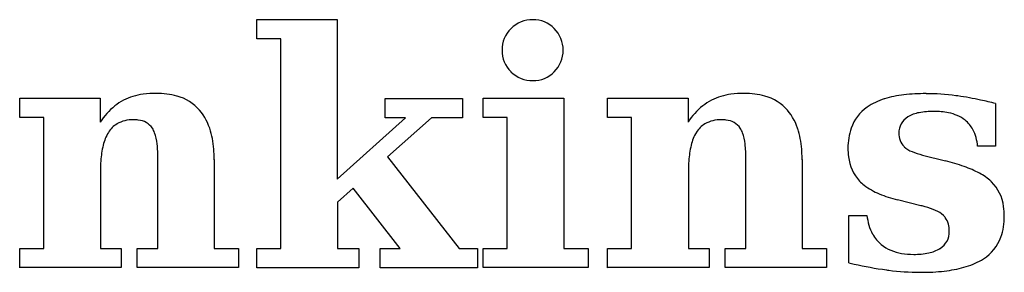
# Model space of a CAD drawing. Extents: x 0.3 to 29.7, y -0.2 to 11.9.
# Drawn here: x 15.6 to 29.7, y 4.3 to 7.9 of the extents above; entities that cross this region are included whole.
import ezdxf

# ---------------------------------------------------------------- set-up
doc = ezdxf.new("R2010")
doc.units = 0
doc.layers.add('DEFAULT_255_2_778', color=255, linetype='CONTINUOUS')

msp = doc.modelspace()

# ---------------------------------------------------------------- linework, layer by layer
at = {"layer": 'DEFAULT_255_2_778'}
for p, q in [((19.002, 7.668), (19.002, 7.942)), ((19.002, 7.942), (20.154, 7.942)), ((20.154, 7.942), (20.154, 5.66)), ((19.346, 7.668), (19.002, 7.668)), ((19.346, 4.669), (19.346, 7.668)), ((22.513, 7.504), (22.513, 7.504)), ((15.611, 6.541), (15.611, 6.817)), ((15.611, 6.817), (16.763, 6.817)), ((16.763, 6.817), (16.763, 6.476)), ((20.842, 6.538), (20.842, 6.813)), ((20.842, 6.813), (21.948, 6.813)), ((21.948, 6.813), (21.948, 6.538)), ((22.243, 6.541), (22.243, 6.817)), ((22.243, 6.817), (23.395, 6.817)), ((23.395, 6.817), (23.395, 4.669)), ((24.022, 6.541), (24.022, 6.817)), ((24.022, 6.817), (25.174, 6.817)), ((25.174, 6.817), (25.174, 6.476)), ((29.573, 6.741), (29.573, 6.13)), ((15.955, 6.541), (15.611, 6.541)), ((15.955, 4.669), (15.955, 6.541)), ((20.154, 5.66), (21.132, 6.538)), ((21.132, 6.538), (20.842, 6.538)), ((21.502, 6.538), (20.874, 5.977)), ((21.948, 6.538), (21.502, 6.538)), ((22.587, 6.541), (22.243, 6.541)), ((22.587, 4.669), (22.587, 6.541)), ((24.366, 6.541), (24.022, 6.541)), ((24.366, 4.669), (24.366, 6.541)), ((29.573, 6.13), (29.315, 6.13)), ((17.589, 4.67), (17.589, 5.958)), ((18.393, 5.939), (18.393, 4.67)), ((20.874, 5.977), (21.899, 4.666)), ((26.001, 4.67), (26.001, 5.958)), ((26.805, 5.939), (26.805, 4.67)), ((28.525, 6.005), (28.856, 5.921)), ((16.766, 5.761), (16.766, 4.67)), ((25.178, 5.761), (25.178, 4.67)), ((20.383, 5.529), (20.157, 5.329)), ((21.056, 4.666), (20.383, 5.529)), ((28.504, 5.28), (28.171, 5.364)), ((20.157, 5.329), (20.157, 4.67)), ((27.475, 4.464), (27.475, 5.141)), ((27.475, 5.141), (27.733, 5.141)), ((15.611, 4.393), (15.611, 4.669)), ((15.611, 4.669), (15.955, 4.669)), ((16.766, 4.67), (17.063, 4.67)), ((17.063, 4.67), (17.063, 4.394)), ((17.291, 4.394), (17.291, 4.67)), ((17.291, 4.67), (17.589, 4.67)), ((18.393, 4.67), (18.74, 4.67)), ((18.74, 4.67), (18.74, 4.394)), ((19.002, 4.393), (19.002, 4.669)), ((19.002, 4.669), (19.346, 4.669)), ((20.157, 4.67), (20.462, 4.67)), ((20.462, 4.67), (20.462, 4.394)), ((20.77, 4.39), (20.77, 4.666)), ((20.77, 4.666), (21.056, 4.666)), ((21.899, 4.666), (22.161, 4.666)), ((22.161, 4.666), (22.161, 4.39)), ((22.243, 4.394), (22.243, 4.669)), ((22.243, 4.669), (22.587, 4.669)), ((23.395, 4.669), (23.396, 4.669)), ((23.396, 4.669), (23.742, 4.669)), ((23.742, 4.669), (23.742, 4.394)), ((24.022, 4.393), (24.022, 4.669)), ((24.022, 4.669), (24.366, 4.669)), ((25.178, 4.67), (25.474, 4.67)), ((25.474, 4.67), (25.474, 4.394)), ((25.703, 4.394), (25.703, 4.67)), ((25.703, 4.67), (26.001, 4.67)), ((26.805, 4.67), (27.152, 4.67)), ((27.152, 4.67), (27.152, 4.394)), ((15.614, 4.394), (15.611, 4.393)), ((17.063, 4.394), (15.614, 4.394)), ((18.74, 4.394), (17.291, 4.394)), ((20.462, 4.393), (19.002, 4.393)), ((20.462, 4.394), (20.462, 4.393)), ((22.161, 4.39), (20.77, 4.39)), ((23.742, 4.394), (22.243, 4.394)), ((24.026, 4.394), (24.022, 4.393)), ((25.474, 4.394), (24.026, 4.394)), ((27.152, 4.394), (25.703, 4.394)), ((27.476, 4.461), (27.475, 4.464))]:
    msp.add_line(p, q, dxfattribs=at)
for centre, radius, start, end in [((22.944, 7.516), 0.425, 88.7968, 135.5941), ((22.96, 7.529), 0.413, 43.6972, 91.0098), ((22.929, 7.514), 0.416, 133.8367, 181.3678), ((22.968, 7.513), 0.418, 358.7237, 45.977), ((22.928, 7.496), 0.415, 178.8874, 226.2227), ((22.967, 7.497), 0.419, 314.0908, 0.8944), ((22.943, 7.498), 0.428, 224.8952, 271.2809), ((22.961, 7.486), 0.416, 268.9573, 315.7596), ((17.435, 6.127), 0.743, 117.177, 128.5769), ((17.482, 6.033), 0.848, 97.2222, 117.1031), ((17.562, 5.524), 1.363, 89.758, 97.8661), ((17.581, 5.844), 1.043, 74.399, 90.7176), ((17.687, 6.214), 0.659, 40.9724, 74.6063), ((25.847, 6.126), 0.744, 117.1773, 128.5715), ((25.894, 6.033), 0.848, 97.2222, 117.1031), ((25.973, 5.524), 1.363, 89.758, 97.8661), ((25.992, 5.845), 1.042, 74.3959, 90.7175), ((26.098, 6.214), 0.659, 40.9709, 74.602), ((28.234, 5.962), 0.883, 106.6692, 124.508), ((28.437, 5.317), 1.559, 96.5164, 106.9936), ((28.566, 4.255), 2.629, 89.729, 96.6732), ((28.564, 3.547), 3.336, 82.4241, 89.767), ((28.483, 2.82), 4.068, 82.2142, 82.6426), ((28.412, 2.478), 4.416, 77.6129, 81.8937), ((28.076, 0.902), 6.028, 75.6238, 77.7104), ((17.613, 5.92), 1.016, 129.1624, 146.8677), ((17.59, 6.141), 0.78, 15.4921, 40.349), ((26.025, 5.92), 1.017, 129.1568, 146.8493), ((26.002, 6.141), 0.779, 15.5162, 40.3928), ((28.077, 6.191), 0.604, 124.4818, 160.751), ((28.677, 5.566), 1.063, 89.342, 100.7616), ((28.699, 5.605), 1.024, 78.6597, 90.5278), ((17.224, 6.06), 0.449, 88.2147, 119.5667), ((17.24, 5.984), 0.525, 82.6302, 90.2076), ((17.289, 6.238), 0.267, 34.1638, 85.9399), ((25.636, 6.06), 0.449, 88.2147, 119.5667), ((25.652, 5.984), 0.525, 82.6302, 90.2076), ((25.7, 6.238), 0.267, 34.1638, 85.9399), ((28.444, 6.33), 0.254, 120.2807, 182.7171), ((28.567, 6.127), 0.492, 100.2771, 120.6476), ((28.801, 6.069), 0.549, 52.2572, 79.515), ((28.868, 6.165), 0.432, 28.3276, 51.4931), ((17.197, 6.133), 0.372, 121.347, 148.2646), ((17.228, 6.21), 0.334, 20.0284, 32.364), ((17.069, 5.986), 1.323, 2.9148, 15.9166), ((25.608, 6.133), 0.372, 121.347, 148.2646), ((25.639, 6.21), 0.334, 20.0284, 32.364), ((25.482, 5.986), 1.321, 2.9193, 15.9386), ((28.313, 6.116), 0.852, 161.2414, 180.8779), ((28.712, 6.093), 0.604, 3.4868, 27.3545), ((17.41, 6.006), 0.62, 148.6137, 167.0223), ((16.866, 6.086), 0.716, 6.1779, 19.4187), ((25.822, 6.006), 0.621, 148.637, 167.034), ((25.278, 6.086), 0.716, 6.1779, 19.4187), ((28.448, 6.305), 0.258, 176.9201, 224.2179), ((18.08, 5.838), 1.311, 166.4817, 176.3484), ((15.924, 5.97), 1.665, 359.5974, 6.6515), ((26.493, 5.838), 1.312, 166.4934, 176.3517), ((24.336, 5.97), 1.665, 359.5974, 6.6515), ((28.394, 6.101), 0.934, 179.839, 187.4673), ((28.515, 6.404), 0.376, 228.0469, 248.6291), ((18.982, 5.766), 2.216, 175.9571, 180.1244), ((16.492, 5.94), 1.901, 359.9471, 3.4158), ((27.396, 5.766), 2.218, 175.9607, 180.1243), ((24.907, 5.94), 1.898, 359.947, 3.4206), ((28.076, 6.044), 0.61, 186.1128, 222.5803), ((28.769, 6.997), 1.021, 247.4887, 256.222), ((28.157, 3.114), 2.893, 70.4514, 76.0179), ((28.597, 4.339), 1.591, 62.0532, 70.6089), ((28.979, 5.048), 0.786, 47.4013, 62.4487), ((28.08, 6.076), 0.636, 224.3879, 232.3422), ((28.274, 6.345), 0.966, 233.0109, 247.8343), ((29.144, 5.241), 0.533, 45.7759, 46.405), ((29.089, 5.196), 0.603, 6.9415, 45.0296), ((28.589, 7.095), 1.781, 247.5313, 256.415), ((28.053, 3.456), 1.879, 74.1494, 76.0819), ((28.275, 4.206), 1.097, 66.3352, 74.6522), ((28.75, 5.131), 0.948, 359.793, 8.3437), ((28.443, 5.211), 0.714, 185.6558, 208.2897), ((28.566, 4.852), 0.389, 48.1157, 67.4158), ((28.653, 4.959), 0.251, 37.3621, 46.4239), ((28.596, 4.929), 0.315, 357.4453, 35.3904), ((28.85, 5.114), 0.848, 340.473, 0.9055), ((28.276, 5.13), 0.528, 209.1085, 229.9418), ((28.633, 4.905), 0.278, 301.5426, 1.9724), ((29.062, 5.047), 0.625, 302.6915, 339.7727), ((28.32, 5.205), 0.614, 231.3602, 261.4898), ((28.521, 5.081), 0.486, 281.3951, 301.8624), ((28.396, 5.593), 1.009, 260.438, 270.3073), ((28.414, 5.586), 1.002, 269.2908, 281.7089), ((28.886, 5.32), 0.95, 286.3936, 302.7374), ((29.047, 11.288), 7.006, 257.0385, 257.6457), ((28.798, 10.093), 5.785, 257.5211, 262.1845), ((28.668, 6.028), 1.691, 277.1082, 286.7163), ((28.582, 8.575), 4.252, 262.2974, 262.7256), ((28.504, 7.867), 3.54, 262.5249, 269.7877), ((28.491, 8.097), 3.77, 269.9928, 270.9885), ((28.519, 7.167), 2.84, 270.7438, 277.2436)]:
    msp.add_arc(centre, radius, start, end, dxfattribs=at)

doc.saveas('drawing.dxf')
